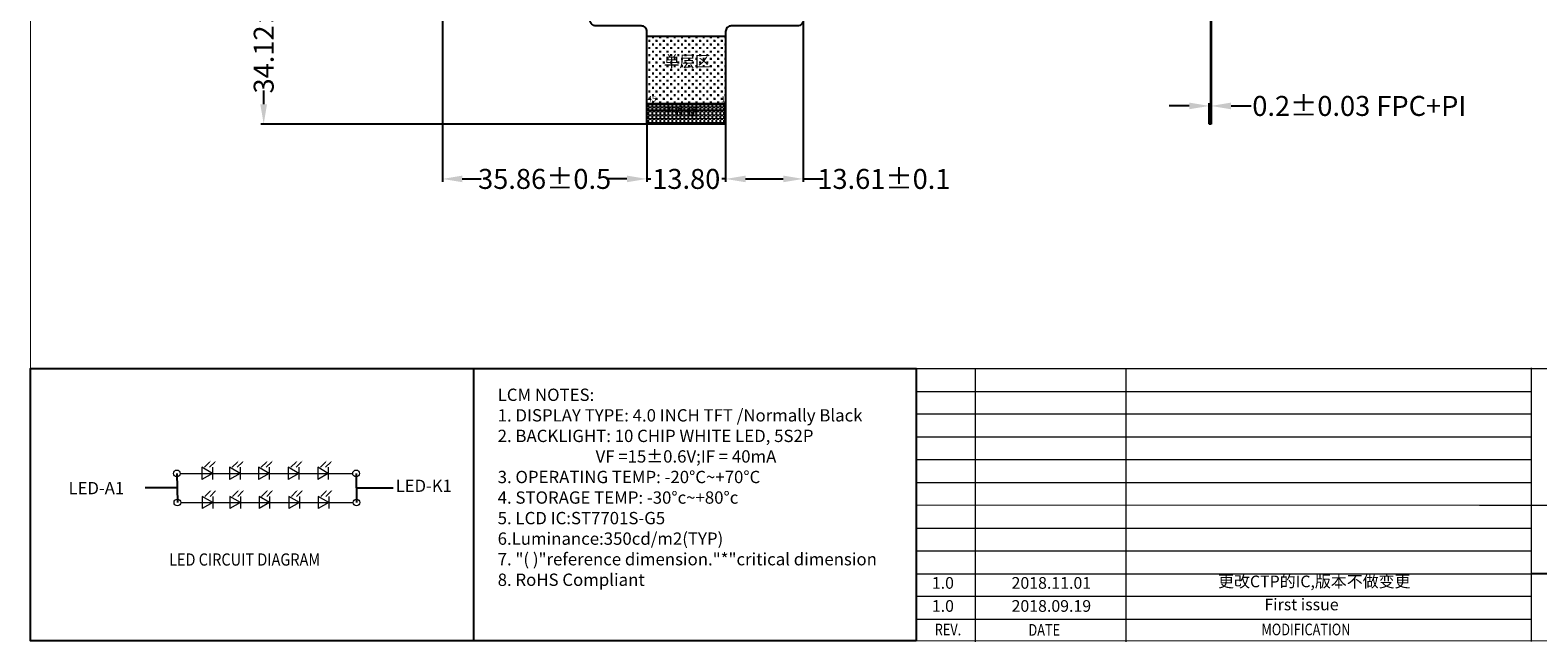
# Model space of a CAD drawing. Units: millimetres. Extents: x 4439 to 4845, y -927 to -646.
# Drawn here: x 4439 to 4704, y -927 to -820 of the extents above; entities that cross this region are included whole.
import ezdxf
from ezdxf.enums import TextEntityAlignment as Align

# ---------------------------------------------------------------- set-up
doc = ezdxf.new("R2010")
doc.units = ezdxf.units.MM
doc.header["$PDMODE"] = 34
doc.layers.add('DIM', color=3, linetype='Continuous')
doc.layers.add('FPC', color=30, linetype='Continuous')
doc.layers.add('FPCB', color=30, linetype='Continuous', lineweight=35)
doc.layers.add('TEXT', color=2, linetype='Continuous', lineweight=15)
doc.styles.add('Arial', font='arial.ttf')
doc.styles.get("Standard").update_dxf_attribs({"font": 'arial.ttf', "height": 3.5})
doc.dimstyles.new('STANDARD$0', dxfattribs={"dimtxt": 3.5, "dimasz": 3.5, "dimexe": 0.5, "dimexo": 0.1, "dimgap": 0.5, "dimtad": 0, "dimzin": 1, "dimdsep": 46, "dimtxsty": 'Standard', "dimcen": 0.09, "dimclrd": 256, "dimclre": 256, "dimclrt": 256, "dimadec": 0, "dimazin": 2, "dimtfac": 1, "dimtmove": 0, "dimatfit": 3, "dimfxl": 0, "dimtolj": 1, "dimlwd": -1, "dimarcsym": 0})

# ---------------------------------------------------------------- blocks, each defined once
blk = doc.blocks.new('*D11')
at = {"layer": 'Defpoints', "color": 0}
for p in [(4646.5, -833.12), (4646.17, -836.33), (4646.5, -836.33)]:
    blk.add_point(p, dxfattribs=at)
at = {"layer": 'DIM', "lineweight": -2}
for p, q in [((4646.17, -836.23), (4646.17, -832.62)), ((4646.5, -836.23), (4646.5, -832.62))]:
    blk.add_line(p, q, dxfattribs=at)
at = {"layer": 'DIM'}
for p, q in [((4642.67, -833.12), (4639.17, -833.12)), ((4646.17, -833.12), (4646.5, -833.12)), ((4650, -833.12), (4653.5, -833.12))]:
    blk.add_line(p, q, dxfattribs=at)
for points in [[(4642.67, -832.53), (4642.67, -833.7), (4646.17, -833.12)], [(4650, -832.53), (4650, -833.7), (4646.5, -833.12)]]:
    blk.add_solid(points, dxfattribs=at)
at = {"layer": 'DIM', "insert": (4672.49, -833.12), "char_height": 3.5, "attachment_point": 5}
blk.add_mtext('\\A1;0.2{\\fArial|b0|i0|c134|p34;%%P}0.03 FPC+PI', dxfattribs=at)
blk = doc.blocks.new('*D30')
at = {"layer": 'Defpoints', "color": 0}
for p in [(4547.59, -835.56), (4561.39, -835.56), (4561.39, -845.91)]:
    blk.add_point(p, dxfattribs=at)
at = {"layer": 'DIM', "lineweight": -2}
for p, q in [((4547.59, -835.66), (4547.59, -846.41)), ((4561.39, -835.66), (4561.39, -846.41))]:
    blk.add_line(p, q, dxfattribs=at)
at = {"layer": 'DIM'}
for p, q in [((4544.09, -845.91), (4540.59, -845.91)), ((4547.59, -845.91), (4548.26, -845.91)), ((4561.39, -845.91), (4560.73, -845.91)), ((4564.89, -845.91), (4568.39, -845.91))]:
    blk.add_line(p, q, dxfattribs=at)
for points in [[(4544.09, -845.33), (4544.09, -846.49), (4547.59, -845.91)], [(4564.89, -845.33), (4564.89, -846.49), (4561.39, -845.91)]]:
    blk.add_solid(points, dxfattribs=at)
at = {"layer": 'DIM', "insert": (4554.49, -845.91), "char_height": 3.5, "attachment_point": 5}
blk.add_mtext('\\A1;13.80', dxfattribs=at)
blk = doc.blocks.new('*D31')
at = {"layer": 'Defpoints', "color": 0}
for p in [(4511.73, -800.49), (4547.59, -835.66), (4511.73, -845.91)]:
    blk.add_point(p, dxfattribs=at)
at = {"layer": 'DIM', "lineweight": -2}
for p, q in [((4511.73, -800.59), (4511.73, -846.41)), ((4547.59, -835.76), (4547.59, -846.41))]:
    blk.add_line(p, q, dxfattribs=at)
at = {"layer": 'DIM'}
for p, q in [((4515.23, -845.91), (4518.51, -845.91)), ((4544.09, -845.91), (4540.82, -845.91))]:
    blk.add_line(p, q, dxfattribs=at)
for points in [[(4515.23, -845.33), (4515.23, -846.49), (4511.73, -845.91)], [(4544.09, -845.33), (4544.09, -846.49), (4547.59, -845.91)]]:
    blk.add_solid(points, dxfattribs=at)
at = {"layer": 'DIM', "insert": (4529.66, -845.91), "char_height": 3.5, "attachment_point": 5}
blk.add_mtext('\\A1;35.86{\\fArial|b0|i0|c134|p34;%%P}0.5', dxfattribs=at)
blk = doc.blocks.new('*D32')
at = {"layer": 'Defpoints', "color": 0}
for p in [(4512.91, -802.21), (4480.41, -836.33), (4548.79, -836.33)]:
    blk.add_point(p, dxfattribs=at)
at = {"layer": 'DIM', "lineweight": -2}
for p, q in [((4512.81, -802.21), (4479.91, -802.21)), ((4548.69, -836.33), (4479.91, -836.33))]:
    blk.add_line(p, q, dxfattribs=at)
at = {"layer": 'DIM'}
for p, q in [((4480.41, -805.71), (4480.41, -808.11)), ((4480.41, -832.83), (4480.41, -830.43))]:
    blk.add_line(p, q, dxfattribs=at)
for points in [[(4479.82, -805.71), (4480.99, -805.71), (4480.41, -802.21)], [(4479.82, -832.83), (4480.99, -832.83), (4480.41, -836.33)]]:
    blk.add_solid(points, dxfattribs=at)
at = {"layer": 'DIM', "insert": (4480.41, -819.27), "char_height": 3.5, "attachment_point": 5, "rotation": 90}
blk.add_mtext('\\A1;34.12{\\fArial|b0|i0|c134|p34;%%P}0.5', dxfattribs=at)
blk = doc.blocks.new('*D33')
at = {"layer": 'Defpoints', "color": 0}
for p in [(4575, -817.57), (4561.39, -824.16), (4575, -845.91)]:
    blk.add_point(p, dxfattribs=at)
at = {"layer": 'DIM', "lineweight": -2}
for p, q in [((4575, -817.67), (4575, -846.41)), ((4561.39, -824.26), (4561.39, -846.41))]:
    blk.add_line(p, q, dxfattribs=at)
at = {"layer": 'DIM'}
for p, q in [((4564.89, -845.91), (4571.5, -845.91)), ((4575, -845.91), (4578.5, -845.91))]:
    blk.add_line(p, q, dxfattribs=at)
for points in [[(4564.89, -845.33), (4564.89, -846.49), (4561.39, -845.91)], [(4571.5, -845.33), (4571.5, -846.49), (4575, -845.91)]]:
    blk.add_solid(points, dxfattribs=at)
at = {"layer": 'DIM', "insert": (4589.14, -845.91), "char_height": 3.5, "attachment_point": 5}
blk.add_mtext('\\A1;13.61{\\fArial|b0|i0|c134|p34;%%P}0.1', dxfattribs=at)

msp = doc.modelspace()

# ---------------------------------------------------------------- hatches: boundary and pattern name
at = {"layer": 'DIM'}
h = msp.add_hatch(dxfattribs=at)
h.set_pattern_fill('ANGLE', color=256, scale=0.1, style=0)
h.set_pattern_definition([(0, (-13.3127, 0), (0, 0.6985), [0.508, -0.1905]), (90, (-13.3127, 0), (-0.6985, 4e-17), [0.508, -0.1905])])
h.paths.add_polyline_path([(4547.792, -836.329, -0.4142136), (4547.592, -836.129), (4547.592, -832.829), (4561.392, -832.829), (4561.392, -836.129, -0.4142136), (4561.192, -836.329)])
h.paths.add_polyline_path([(4550.134, -832.919), (4557.328, -832.919), (4557.328, -835.611), (4550.134, -835.611)], flags=24)
at = {"layer": 'FPC'}
h = msp.add_hatch(dxfattribs=at)
h.set_pattern_fill('CROSS', color=30, scale=0.1, style=0)
h.paths.add_polyline_path([(4547.592, -820.873), (4547.592, -832.829), (4561.392, -832.829), (4561.392, -820.873)])
h.paths.add_polyline_path([(4550.067, -823.804), (4559.222, -823.804), (4559.222, -827.448), (4550.067, -827.448)], flags=24)
h.paths.add_polyline_path([(4560.327, -831.21), (4561.195, -831.21), (4561.195, -832.715), (4560.327, -832.715)], flags=24)
h.paths.add_polyline_path([(4547.462, -831.105), (4549.442, -831.105), (4549.442, -832.622), (4547.462, -832.622)], flags=9)

# ---------------------------------------------------------------- linework, layer by layer
at = {"color": 0}
for p, q in [((4517.18, -879.108), (4517.18, -926.868)), ((4749.794, -915.103), (4702.644, -915.103))]:
    msp.add_line(p, q, dxfattribs=at)
at = {"color": 7, "lineweight": 13}
for p, q in [((4594.819, -879.108), (4594.819, -926.868)), ((4594.819, -879.108), (4844.664, -879.108)), ((4605.134, -879.108), (4605.134, -927.042)), ((4631.542, -879.108), (4631.542, -927.042)), ((4702.644, -879.034), (4702.644, -926.968)), ((4594.819, -883.146), (4702.644, -883.146)), ((4594.819, -887.097), (4702.644, -887.097)), ((4594.819, -891.136), (4702.644, -891.136)), ((4594.819, -895.086), (4702.644, -895.086)), ((4594.819, -899.125), (4621.789, -899.125)), ((4594.819, -899.125), (4702.644, -899.125)), ((4594.819, -903.024), (4693.561, -903.075)), ((4693.561, -903.075), (4749.794, -903.075)), ((4594.819, -907.114), (4702.644, -907.114)), ((4594.819, -911.064), (4702.644, -911.064)), ((4594.819, -915.103), (4702.644, -915.103)), ((4594.819, -919.053), (4702.644, -919.053)), ((4594.819, -923.092), (4702.644, -923.092))]:
    msp.add_line(p, q, dxfattribs=at)
at = {"color": 7, "lineweight": 13, "const_width": 0.15}
msp.add_lwpolyline([(4439.54, -926.868), (4439.54, -646.098), (4844.664, -646.098), (4844.664, -926.868)], close=True, dxfattribs=at)
at = {"color": 0}
msp.add_lwpolyline([(4594.819, -926.868), (4439.54, -926.868), (4439.54, -879.108), (4594.819, -879.108)], close=True, dxfattribs=at)
at = {"layer": 'DIM', "color": 7, "ltscale": 0.5}
for p, q in [((4465.192, -897.52), (4465.273, -902.626)), ((4496.602, -897.52), (4496.683, -902.626)), ((4465.233, -900.073), (4459.643, -900.073)), ((4496.642, -900.073), (4503.113, -900.073))]:
    msp.add_line(p, q, dxfattribs=at)
at = {"layer": 'DIM', "color": 0}
msp.add_lwpolyline([(4559.592, -833.829, 0, 0, 0), (4547.592, -833.829, 0.2, 0.2, 0), (4561.392, -833.829, 0, 0, 0)], format="xyseb", dxfattribs=at)
at = {"layer": 'FPC'}
for p, q in [((4646.372, -802.209), (4646.372, -836.329)), ((4646.502, -802.209), (4646.502, -836.329)), ((4646.172, -832.829), (4646.172, -836.329)), ((4646.372, -832.829), (4646.172, -832.829)), ((4646.502, -836.329), (4646.172, -836.329))]:
    msp.add_line(p, q, dxfattribs=at)
at = {"layer": 'FPC', "color": 30}
msp.add_lwpolyline([(4537.652, -818.089), (4537.652, -800.517), (4564.088, -800.517), (4564.088, -805.457, 0.4142136), (4565.088, -806.457), (4573.998, -806.457, -0.4142136), (4574.998, -807.457), (4574.998, -818.089, -0.4142136), (4573.998, -819.089), (4562.392, -819.089, 0.4142136), (4561.392, -820.089), (4561.392, -836.129, -0.4142136), (4561.192, -836.329), (4547.792, -836.329, -0.4142136), (4547.592, -836.129), (4547.592, -820.089, 0.4142136), (4546.592, -819.089), (4538.652, -819.089, -0.4142136)], format="xyb", close=True, dxfattribs=at)
msp.add_lwpolyline([(4547.592, -820.873), (4561.392, -820.873)], dxfattribs=at)
at = {"layer": 'FPCB'}
msp.add_lwpolyline([(4561.392, -832.829), (4547.592, -832.829)], dxfattribs=at)
at = {"layer": 'TEXT', "color": 7, "linetype": 'Continuous', "lineweight": 9}
for p, q in [((4465.779, -897.52), (4496.015, -897.52)), ((4471.413, -897.52), (4469.561, -896.451)), ((4469.561, -896.451), (4469.561, -898.589)), ((4471.413, -897.52), (4469.561, -898.589)), ((4471.413, -896.451), (4471.413, -898.589)), ((4474.418, -896.451), (4474.418, -898.589)), ((4476.27, -897.52), (4474.418, -896.451)), ((4476.27, -897.52), (4474.418, -898.589)), ((4476.27, -896.451), (4476.27, -898.589)), ((4479.512, -896.451), (4479.512, -898.589)), ((4481.364, -897.52), (4479.512, -896.451)), ((4481.364, -897.52), (4479.512, -898.589)), ((4481.364, -896.451), (4481.364, -898.589)), ((4484.724, -896.451), (4484.724, -898.589)), ((4486.576, -897.52), (4484.724, -896.451)), ((4486.576, -897.52), (4484.724, -898.589)), ((4486.576, -896.451), (4486.576, -898.589)), ((4491.736, -897.52), (4489.884, -896.451)), ((4489.884, -896.451), (4489.884, -898.589)), ((4491.736, -897.52), (4489.884, -898.589)), ((4491.736, -896.451), (4491.736, -898.589)), ((4465.86, -902.626), (4496.096, -902.626)), ((4471.495, -902.626), (4469.643, -901.556)), ((4469.643, -901.556), (4469.643, -903.695)), ((4471.495, -902.626), (4469.643, -903.695)), ((4471.495, -901.556), (4471.495, -903.695)), ((4474.499, -901.556), (4474.499, -903.695)), ((4476.351, -902.626), (4474.499, -901.556)), ((4476.351, -902.626), (4474.499, -903.695)), ((4476.351, -901.556), (4476.351, -903.695)), ((4479.593, -901.556), (4479.593, -903.695)), ((4481.445, -902.626), (4479.593, -901.556)), ((4481.445, -902.626), (4479.593, -903.695)), ((4481.445, -901.556), (4481.445, -903.695)), ((4484.805, -901.556), (4484.805, -903.695)), ((4486.657, -902.626), (4484.805, -901.556)), ((4486.657, -902.626), (4484.805, -903.695)), ((4486.657, -901.556), (4486.657, -903.695)), ((4491.817, -902.626), (4489.965, -901.556)), ((4489.965, -901.556), (4489.965, -903.695)), ((4491.817, -902.626), (4489.965, -903.695)), ((4491.817, -901.556), (4491.817, -903.695))]:
    msp.add_line(p, q, dxfattribs=at)
for points in [[(4470.93, -895.535), (4470.021, -896.445)], [(4471.829, -895.545), (4470.919, -896.455)], [(4475.787, -895.535), (4474.877, -896.445)], [(4476.686, -895.545), (4475.776, -896.455)], [(4480.881, -895.535), (4479.971, -896.445)], [(4481.78, -895.545), (4480.87, -896.455)], [(4486.093, -895.535), (4485.183, -896.445)], [(4486.991, -895.545), (4486.082, -896.455)], [(4491.253, -895.535), (4490.343, -896.445)], [(4492.151, -895.545), (4491.242, -896.455)], [(4471.011, -900.641), (4470.102, -901.55)], [(4471.91, -900.651), (4471, -901.56)], [(4475.868, -900.641), (4474.958, -901.55)], [(4476.767, -900.651), (4475.857, -901.56)], [(4480.962, -900.641), (4480.052, -901.55)], [(4481.861, -900.651), (4480.951, -901.56)], [(4486.174, -900.641), (4485.264, -901.55)], [(4487.072, -900.651), (4486.163, -901.56)], [(4491.334, -900.641), (4490.424, -901.55)], [(4492.232, -900.651), (4491.323, -901.56)]]:
    msp.add_lwpolyline(points, dxfattribs=at)
for centre in [(4465.192, -897.52), (4496.602, -897.52), (4465.273, -902.626), (4496.683, -902.626)]:
    msp.add_circle(centre, 0.587, dxfattribs=at)
for points in [[(4470.889, -895.494), (4471.18, -895.286), (4470.972, -895.577)], [(4471.788, -895.504), (4472.078, -895.296), (4471.871, -895.587)], [(4475.746, -895.494), (4476.036, -895.286), (4475.829, -895.577)], [(4476.644, -895.504), (4476.935, -895.296), (4476.727, -895.587)], [(4480.839, -895.494), (4481.13, -895.286), (4480.922, -895.577)], [(4481.738, -895.504), (4482.029, -895.296), (4481.821, -895.587)], [(4486.051, -895.494), (4486.342, -895.286), (4486.134, -895.577)], [(4486.95, -895.504), (4487.241, -895.296), (4487.033, -895.587)], [(4491.211, -895.494), (4491.502, -895.286), (4491.294, -895.577)], [(4492.11, -895.504), (4492.401, -895.296), (4492.193, -895.587)], [(4470.97, -900.599), (4471.261, -900.391), (4471.053, -900.682)], [(4471.869, -900.609), (4472.159, -900.401), (4471.952, -900.692)], [(4475.827, -900.599), (4476.117, -900.391), (4475.91, -900.682)], [(4476.725, -900.609), (4477.016, -900.401), (4476.808, -900.692)], [(4480.92, -900.599), (4481.211, -900.391), (4481.003, -900.682)], [(4481.819, -900.609), (4482.11, -900.401), (4481.902, -900.692)], [(4486.132, -900.599), (4486.423, -900.391), (4486.215, -900.682)], [(4487.031, -900.609), (4487.322, -900.401), (4487.114, -900.692)], [(4491.292, -900.599), (4491.583, -900.391), (4491.375, -900.682)], [(4492.191, -900.609), (4492.482, -900.401), (4492.274, -900.692)]]:
    msp.add_solid(points, dxfattribs=at)

# ---------------------------------------------------------------- texts
at = {"color": 7, "lineweight": 13}
for s, p in [('LED-K1', (4503.55, -900.761)), ('LED-A1', (4446.201, -901.169))]:
    msp.add_text(s, height=2.1437, dxfattribs=at).set_placement(p)
at = {"color": 7, "lineweight": 13, "width": 0.869565}
msp.add_text(' LED CIRCUIT DIAGRAM ', height=2.14368, dxfattribs=at).set_placement((4463.247, -913.689))
at = {"color": 7, "lineweight": 13, "style": 'Arial'}
for s, p in [('1.0', (4597.545, -917.74)), ('2018.11.01', (4611.521, -917.74)), ('1.0', (4597.545, -921.779)), ('2018.09.19', (4611.521, -921.779))]:
    msp.add_text(s, height=2.047, dxfattribs=at).set_placement(p)
at = {"color": 7, "lineweight": 13, "style": 'Arial', "width": 0.8}
for s, height, p in [('REV.', 2.047, (4600.377, -925.907)), ('DATE', 2.047, (4617.261, -925.973)), ('MODIFICATION', 2.04703, (4663.133, -925.896))]:
    msp.add_text(s, height=height, dxfattribs=at).set_placement(p, align=Align.CENTER)
at = {"char_height": 1, "width": 1.65752, "attachment_point": 1, "style": 'Arial'}
for s, insert in [('45', (4547.712, -831.355)), ('1', (4560.577, -831.46))]:
    msp.add_mtext(s, dxfattribs=dict(at, insert=insert))
at = {"color": 7, "lineweight": 13, "attachment_point": 1, "style": 'Arial'}
for s, insert, char_height, width in [('{\\H0.8208x;LCM\\fArial|b0|i0|c134|p34; \\fArial|b0|i0|c238|p34;NOTES:\\fArial|b0|i0|c204|p34;\\P\\fArial|b0|i0|c238|p34;1.\\fArial|b0|i0|c204|p34; \\fArial|b0|i0|c238|p34;DISPLAY\\fArial|b0|i0|c204|p34; \\fArial|b0|i0|c238|p34;TYPE:\\fArial|b0|i0|c204|p34; \\fArial|b0|i0|c0|p34;4.0\\fArial|b0|i0|c204|p34; \\fArial|b0|i0|c238|p34;INCH\\fArial|b0|i0|c204|p34; \\fArial|b0|i0|c238|p34;TFT\\fArial|b0|i0|c204|p34; \\fArial|b0|i0|c238|p34;/\\fArial|b0|i0|c0|p34;Normally Black\\fArial|b0|i0|c204|p34;\\P\\fArial|b0|i0|c238|p34;2.\\fArial|b0|i0|c204|p34; \\fArial|b0|i0|c238|p34;BACKLIGHT:\\fArial|b0|i0|c204|p34; \\fArial|b0|i0|c0|p34;10\\fArial|b0|i0|c204|p34; \\fArial|b0|i0|c238|p34;CHIP\\fArial|b0|i0|c204|p34; \\fArial|b0|i0|c238|p34;WHITE\\fArial|b0|i0|c204|p34; \\fArial|b0|i0|c238|p34;LED,\\fArial|b0|i0|c204|p34; \\fArial|b0|i0|c0|p34;5S2P\\P\\fArial|b0|i0|c204|p34;                          \\fArial|b0|i0|c238|p34;VF\\fArial|b0|i0|c204|p34; \\fArial|b0|i0|c238|p34;=\\fArial|b0|i0|c0|p34;15\\fArial|b0|i0|c204|p34;%%P\\fArial|b0|i0|c238|p34;0.6V;IF\\fArial|b0|i0|c204|p34; \\fArial|b0|i0|c238|p34;=\\fArial|b0|i0|c204|p34; \\fArial|b0|i0|c0|p34;40\\fArial|b0|i0|c238|p34;mA\\fArial|b0|i0|c204|p34;\\P\\fArial|b0|i0|c238|p34;3.\\fArial|b0|i0|c204|p34; \\fArial|b0|i0|c238|p34;OPERATING\\fArial|b0|i0|c204|p34; \\fArial|b0|i0|c238|p34;TEMP:\\fArial|b0|i0|c204|p34; \\fArial|b0|i0|c238|p34;-20\\fArial|b0|i0|c204|p34;%%D\\fArial|b0|i0|c238|p34;C~+\\fArial|b0|i0|c0|p34;7\\fArial|b0|i0|c238|p34;0\\fArial|b0|i0|c204|p34;%%D\\fArial|b0|i0|c238|p34;C\\fArial|b0|i0|c204|p34;\\P\\fArial|b0|i0|c238|p34;4.\\fArial|b0|i0|c204|p34; \\fArial|b0|i0|c238|p34;STORAGE\\fArial|b0|i0|c204|p34; \\fArial|b0|i0|c238|p34;TEMP:\\fArial|b0|i0|c204|p34; \\fArial|b0|i0|c238|p34;-30\\fArial|b0|i0|c204|p34;%%D\\fArial|b0|i0|c238|p34;c~+\\fArial|b0|i0|c0|p34;8\\fArial|b0|i0|c238|p34;0\\fArial|b0|i0|c204|p34;%%D\\fArial|b0|i0|c238|p34;c\\fArial|b0|i0|c204|p34;\\P\\fArial|b0|i0|c238|p34;5.\\fArial|b0|i0|c204|p34; \\fArial|b0|i0|c238|p34;LCD\\fArial|b0|i0|c204|p34; \\fArial|b0|i0|c238|p34;IC:\\fArial|b0|i0|c0|p34;ST7701S-G5\\P\\fArial|b0|i0|c238|p34;6.Luminance:350cd/m2(TYP)\\fArial|b0|i0|c204|p34;\\P\\fArial|b0|i0|c238|p34;7.\\fArial|b0|i0|c204|p34; \\fArial|b0|i0|c238|p34;"(\\fArial|b0|i0|c204|p34; \\fArial|b0|i0|c238|p34;)"reference\\fArial|b0|i0|c204|p34; \\fArial|b0|i0|c238|p34;dimension."*"critical\\fArial|b0|i0|c204|p34; \\fArial|b0|i0|c238|p34;dimension\\fArial|b0|i0|c204|p34; \\P\\fArial|b0|i0|c238|p34;8.\\fArial|b0|i0|c204|p34; \\fArial|b0|i0|c238|p34;RoHS\\fArial|b0|i0|c204|p34; \\fArial|b0|i0|c238|p34;Compliant\\fArial|b0|i0|c204|p34;\\P}  ', (4521.429, -882.662), 2.632477, 195.53715), ('{\\fSimSun|b0|i0|c134|p2;更改}CTP{\\fSimSun|b0|i0|c134|p2;的}IC,{\\fSimSun|b0|i0|c134|p2;版本不做变更}', (4647.728, -915.43), 2.04703, 44.21585), ('First issue', (4655.854, -919.469), 2.04703, 44.21585)]:
    msp.add_mtext(s, dxfattribs=dict(at, insert=insert, char_height=char_height, width=width))
at = {"layer": 'DIM', "insert": (4550.509, -833.294), "char_height": 1.5, "width": 13.10729, "attachment_point": 1}
msp.add_mtext('PI{\\fSimSun|b0|i0|c134|p2;补强}', dxfattribs=at)
at = {"layer": 'FPC', "color": 30, "insert": (4550.567, -824.304), "char_height": 2, "width": 8.52348, "attachment_point": 1}
msp.add_mtext('{\\fSimSun|b0|i0|c134|p2;单层区}', dxfattribs=at)

# ---------------------------------------------------------------- dimensions: what is measured, and where the dimension line sits
at = {"layer": 'DIM'}
for base, p1, p2, text, picture, middle in [((4511.734, -845.912), (4547.592, -835.657), (4511.734, -800.49), '<>{\\fArial|b0|i0|c134|p34;%%P}0.5', '*D31', (4529.663, -845.912)), ((4574.998, -845.912), (4561.392, -824.161), (4574.998, -817.569), '<>{\\fArial|b0|i0|c134|p34;%%P}0.1', '*D33', (4589.141, -845.912))]:
    dim = msp.add_linear_dim(base=base, p1=p1, p2=p2, text=text, dimstyle='STANDARD$0', override={"dimfxl": 0.8}, dxfattribs=at)
    dim.commit()
    dim.dimension.update_dxf_attribs({"geometry": picture, "text_midpoint": middle})
dim = msp.add_linear_dim(base=(4480.406, -836.329), p1=(4512.91, -802.209), p2=(4548.789, -836.329), angle=90, text='<>{\\fArial|b0|i0|c134|p34;%%P}0.5', dimstyle='STANDARD$0', override={"dimfxl": 0.8}, dxfattribs=at)
dim.commit()
dim.dimension.update_dxf_attribs({"geometry": '*D32', "text_midpoint": (4480.406, -819.269)})
dim = msp.add_linear_dim(base=(4646.502, -833.117), p1=(4646.172, -836.329), p2=(4646.502, -836.329), text='0.2{\\fArial|b0|i0|c134|p34;%%P}0.03 FPC+PI', dimstyle='STANDARD$0', dxfattribs=at)
dim.commit()
dim.dimension.update_dxf_attribs({"geometry": '*D11', "text_midpoint": (4672.486, -833.117)})
dim = msp.add_linear_dim(base=(4561.392, -845.912), p1=(4547.592, -835.557), p2=(4561.392, -835.557), dimstyle='STANDARD$0', override={"dimfxl": 0.8}, dxfattribs=at)
dim.commit()
dim.dimension.update_dxf_attribs({"geometry": '*D30', "text_midpoint": (4554.492, -845.912)})

doc.saveas('drawing.dxf')
